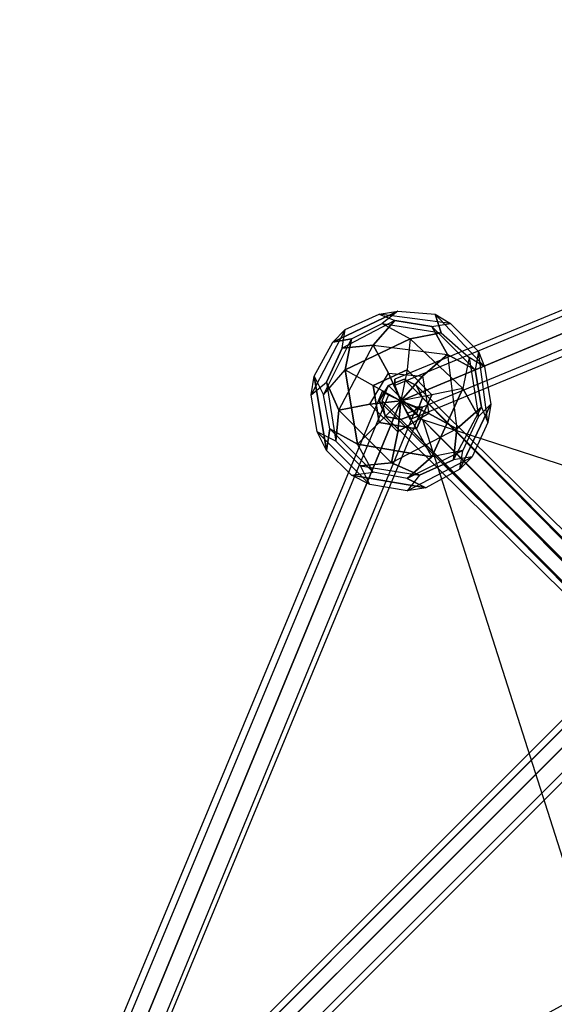
# Model space of a CAD drawing. Units: millimetres. Extents: x -3638 to 3638, y -3638 to 3638.
# Drawn here: x -1710 to -980, y 365 to 1710 of the extents above; entities that cross this region are included whole.
import ezdxf

# ---------------------------------------------------------------- set-up
doc = ezdxf.new("R2010")
doc.units = ezdxf.units.MM
doc.layers.add('DRAUFSICHT', color=7, linetype='Continuous')

msp = doc.modelspace()

# ---------------------------------------------------------------- linework, layer by layer
at = {"layer": 'DRAUFSICHT', "lineweight": 25}
for points in [[(-8.5, 1701.8), (-8.5, 1710.3), (-1198, 1219.2), (-1198, 1210.7)], [(-8.5, 1710.3), (-8.5, 1701.8), (-1198, 1210.7), (-1198, 1219.2)], [(-8.5, 1710.3), (-1198, 1219.2)], [(0, 1684.9), (-8.5, 1701.8), (-1198, 1210.7), (-1189.6, 1189.6)], [(-8.5, 1701.8), (0, 1684.9), (-1189.6, 1189.6), (-1198, 1210.7)], [(-8.5, 1701.8), (-1198, 1210.7)], [(-8.5, 1701.8), (-1198, 1210.7)], [(0, 1684.9), (-1189.6, 1189.6), (-1168.4, 1181.1), (-1659.5, -8.5), (-1680.6, 0), (-1189.6, 1189.6)], [(1189.6, 1189.6), (0, 1684.9), (8.5, 1663.7), (-1181.1, 1172.6), (-1189.6, 1189.6), (0, 1684.9)], [(8.5, 1663.7), (0, 1684.9), (-1189.6, 1189.6), (-1181.1, 1172.6)], [(0, 1684.9), (-1189.6, 1189.6)], [(8.5, 1663.7), (12.7, 1655.2), (-1176.9, 1164.2), (-1181.1, 1172.6)], [(12.7, 1655.2), (8.5, 1663.7), (-1181.1, 1172.6), (-1176.9, 1164.2)], [(8.5, 1663.7), (-1181.1, 1172.6)], [(8.5, 1663.7), (-1181.1, 1172.6)], [(12.7, 1655.2), (-1176.9, 1164.2)], [(-1159.9, 1164.2), (-389.5, 914.4), (0, 1642.5)], [(-1193.8, 1312.3), (-1282.7, 1270)], [(-1257.3, 1274.2), (-1282.7, 1270), (-1193.8, 1312.3)], [(-1265.8, 1286.9), (-1219.2, 1308.1), (-1193.8, 1312.3)], [(-1265.8, 1286.9), (-1219.2, 1308.1)], [(-1121.8, 1295.4), (-1219.2, 1308.1), (-1193.8, 1312.3)], [(-1121.8, 1295.4), (-1219.2, 1308.1)], [(-1219.2, 1308.1), (-1198, 1299.6)], [(-1219.2, 1308.1), (-1198, 1299.6)], [(-1193.8, 1312.3), (-1215, 1295.4)], [(-1193.8, 1312.3), (-1215, 1295.4), (-1176.9, 1274.2)], [(-1193.8, 1312.3), (-1143, 1308.1)], [(-1193.8, 1312.3), (-1143, 1308.1), (-1134.5, 1282.7)], [(-1143, 1308.1), (-1121.8, 1295.4)], [(-1075.3, 1236.1), (-1143, 1308.1)], [(-1143, 1308.1), (-1121.8, 1295.4)], [(-1134.5, 1282.7), (-1143, 1308.1), (-1075.3, 1236.1)], [(-1198, 1299.6), (-1270, 1261.5)], [(-1198, 1299.6), (-1270, 1261.5), (-1265.8, 1286.9)], [(-1257.3, 1274.2), (-1215, 1295.4), (-1134.5, 1282.7)], [(-1257.3, 1274.2), (-1215, 1295.4), (-1176.9, 1274.2)], [(-1227.7, 1265.8), (-1198, 1299.6)], [(-1198, 1299.6), (-1227.7, 1265.8)], [(-1227.7, 1265.8), (-1126.1, 1253.1), (-1147.2, 1291.2)], [(-1215, 1295.4), (-1134.5, 1282.7)], [(-1147.2, 1291.2), (-1198, 1299.6)], [(-1198, 1299.6), (-1147.2, 1291.2), (-1121.8, 1295.4)], [(-1088, 1231.9), (-1147.2, 1291.2), (-1121.8, 1295.4)], [(-1088, 1231.9), (-1147.2, 1291.2)], [(-1147.2, 1291.2), (-1126.1, 1253.1), (-1113.4, 1151.5)], [(-1121.8, 1295.4), (-1083.7, 1257.3)], [(-1121.8, 1295.4), (-1083.7, 1257.3), (-1075.3, 1236.1)], [(-1265.8, 1286.9), (-1312.3, 1198)], [(-1265.8, 1286.9), (-1312.3, 1198), (-1308.1, 1223.4)], [(-1291.2, 1215), (-1270, 1261.5), (-1265.8, 1286.9)], [(-1282.7, 1270), (-1265.8, 1286.9)], [(-1282.7, 1270), (-1265.8, 1286.9)], [(-1134.5, 1282.7), (-1176.9, 1274.2)], [(-1176.9, 1274.2), (-1134.5, 1282.7)], [(-1134.5, 1282.7), (-1096.4, 1248.8), (-1083.7, 1168.4)], [(-1134.5, 1282.7), (-1096.4, 1248.8), (-1104.9, 1206.5)], [(-1308.1, 1223.4), (-1282.7, 1270), (-1257.3, 1274.2)], [(-1308.1, 1223.4), (-1282.7, 1270)], [(-1286.9, 1151.5), (-1295.4, 1198), (-1257.3, 1274.2)], [(-1295.4, 1198), (-1257.3, 1274.2)], [(-1278.5, 1134.5), (-1274.2, 1176.9), (-1227.7, 1265.8)], [(-1274.2, 1176.9), (-1227.7, 1265.8), (-1270, 1261.5)], [(-1270, 1261.5), (-1227.7, 1265.8), (-1126.1, 1253.1)], [(-1257.3, 1274.2), (-1265.8, 1231.9)], [(-1176.9, 1274.2), (-1265.8, 1231.9)], [(-1265.8, 1231.9), (-1257.3, 1274.2)], [(-1265.8, 1231.9), (-1176.9, 1274.2), (-1181.1, 1231.9)], [(-1231.9, 1185.3), (-1206.5, 1227.7), (-1227.7, 1265.8)], [(-1227.7, 1265.8), (-1206.5, 1227.7)], [(-1176.9, 1274.2), (-1181.1, 1231.9), (-1189.6, 1189.6)], [(-1104.9, 1206.5), (-1176.9, 1274.2)], [(-1176.9, 1274.2), (-1104.9, 1206.5), (-1147.2, 1198)], [(-1270, 1261.5), (-1291.2, 1215)], [(-1206.5, 1227.7), (-1159.9, 1223.4), (-1126.1, 1253.1)], [(-1126.1, 1253.1), (-1159.9, 1223.4)], [(-1126.1, 1253.1), (-1088, 1231.9)], [(-1126.1, 1253.1), (-1113.4, 1151.5), (-1079.5, 1181.1)], [(-1088, 1231.9), (-1126.1, 1253.1)], [(-1083.7, 1257.3), (-1088, 1231.9)], [(-1083.7, 1257.3), (-1088, 1231.9)], [(-1071, 1159.9), (-1083.7, 1257.3)], [(-1071, 1159.9), (-1083.7, 1257.3), (-1075.3, 1236.1)], [(-1075.3, 1236.1), (-1096.4, 1248.8), (-1104.9, 1206.5)], [(-1075.3, 1236.1), (-1096.4, 1248.8)], [(-1096.4, 1248.8), (-1083.7, 1168.4)], [(-1308.1, 1223.4), (-1295.4, 1198), (-1265.8, 1231.9)], [(-1286.9, 1151.5), (-1295.4, 1198), (-1265.8, 1231.9)], [(-1265.8, 1231.9), (-1248.8, 1130.3)], [(-1248.8, 1130.3), (-1265.8, 1231.9), (-1227.7, 1210.7)], [(-1265.8, 1231.9), (-1227.7, 1210.7), (-1189.6, 1189.6)], [(-1231.9, 1185.3), (-1206.5, 1227.7)], [(-1181.1, 1231.9), (-1227.7, 1210.7)], [(-1227.7, 1210.7), (-1181.1, 1231.9)], [(-1206.5, 1227.7), (-1189.6, 1189.6)], [(-1206.5, 1227.7), (-1159.9, 1223.4)], [(-1189.6, 1189.6), (-1206.5, 1227.7)], [(-1181.1, 1231.9), (-1189.6, 1189.6)], [(-1147.2, 1198), (-1181.1, 1231.9)], [(-1181.1, 1231.9), (-1147.2, 1198)], [(-1079.5, 1181.1), (-1088, 1231.9)], [(-1088, 1231.9), (-1079.5, 1181.1), (-1071, 1159.9)], [(-1075.3, 1236.1), (-1066.8, 1185.3), (-1083.7, 1168.4)], [(-1075.3, 1236.1), (-1066.8, 1185.3)], [(-1303.9, 1147.2), (-1312.3, 1198), (-1308.1, 1223.4)], [(-1312.3, 1198), (-1291.2, 1215)], [(-1312.3, 1198), (-1291.2, 1215)], [(-1308.1, 1223.4), (-1291.2, 1121.8)], [(-1308.1, 1223.4), (-1295.4, 1198)], [(-1286.9, 1151.5), (-1291.2, 1121.8), (-1308.1, 1223.4)], [(-1291.2, 1215), (-1278.5, 1134.5), (-1303.9, 1147.2)], [(-1291.2, 1215), (-1278.5, 1134.5)], [(-1274.2, 1176.9), (-1291.2, 1215)], [(-1291.2, 1215), (-1274.2, 1176.9)], [(-1227.7, 1210.7), (-1219.2, 1159.9)], [(-1227.7, 1210.7), (-1189.6, 1189.6)], [(-1219.2, 1159.9), (-1227.7, 1210.7)], [(-1168.4, 1210.7), (-1159.9, 1193.8), (-1168.4, 1172.6), (-1189.6, 1164.2), (-1210.7, 1168.4), (-1219.2, 1189.6), (-1206.5, 1210.7), (-1185.3, 1219.2), (-1168.4, 1210.7), (-817, 863.6)], [(-867.8, 842.4), (-859.4, 863.6), (-1206.5, 1210.7), (-1219.2, 1189.6)], [(-1168.4, 1210.7), (-1159.9, 1193.8), (-1168.4, 1172.6), (-1189.6, 1164.2), (-1210.7, 1168.4), (-1215, 1189.6), (-1206.5, 1210.7), (-1185.3, 1219.2), (-1168.4, 1210.7)], [(-1215, 1189.6), (-1206.5, 1210.7), (-859.4, 863.6), (-867.8, 842.4)], [(-1206.5, 1210.7), (-1185.3, 1219.2), (-838.2, 872.1), (-859.4, 863.6)], [(-859.4, 863.6), (-838.2, 872.1), (-1185.3, 1219.2), (-1206.5, 1210.7)], [(-1206.5, 1210.7), (-859.4, 863.6)], [(-859.4, 863.6), (-1206.5, 1210.7)], [(-1159.9, 1223.4), (-1189.6, 1189.6)], [(-1189.6, 1189.6), (-1159.9, 1223.4)], [(-1185.3, 1219.2), (-1168.4, 1210.7), (-817, 863.6), (-838.2, 872.1)], [(-1185.3, 1219.2), (-838.2, 872.1)], [(-838.2, 872.1), (-817, 863.6), (-1168.4, 1210.7), (-1185.3, 1219.2)], [(-838.2, 872.1), (-1185.3, 1219.2)], [(-1168.4, 1210.7), (-1159.9, 1193.8), (-812.8, 842.4), (-817, 863.6), (-1168.4, 1210.7)], [(-817, 863.6), (-812.8, 842.4), (-821.3, 821.3), (-842.4, 812.8), (-859.4, 821.3), (-867.8, 842.4), (-859.4, 863.6), (-838.2, 872.1), (-817, 863.6), (-1168.4, 1210.7)], [(-1168.4, 1210.7), (-817, 863.6), (-812.8, 842.4), (-1159.9, 1193.8), (-1168.4, 1210.7), (-817, 863.6)], [(-817, 863.6), (-1168.4, 1210.7)], [(-1159.9, 1223.4), (-1151.5, 1172.6)], [(-1159.9, 1223.4), (-1151.5, 1172.6), (-1113.4, 1151.5)], [(-1206.5, 1198), (-1215, 1202.3), (-1710.3, 12.7), (-1701.8, 8.5)], [(-1215, 1202.3), (-1206.5, 1198), (-1701.8, 8.5), (-1710.3, 12.7)], [(-1215, 1202.3), (-1710.3, 12.7)], [(-1189.6, 1189.6), (-1206.5, 1198), (-1701.8, 8.5), (-1680.6, 0)], [(-1206.5, 1198), (-1189.6, 1189.6), (-1680.6, 0), (-1701.8, 8.5)], [(-1206.5, 1198), (-1701.8, 8.5)], [(-1206.5, 1198), (-1701.8, 8.5)], [(-1303.9, 1147.2), (-1312.3, 1198)], [(-1104.9, 1206.5), (-1147.2, 1198), (-1189.6, 1189.6)], [(-1147.2, 1198), (-1189.6, 1189.6)], [(-1104.9, 1206.5), (-1147.2, 1113.4), (-1168.4, 1151.5)], [(-1168.4, 1151.5), (-1147.2, 1198)], [(-1147.2, 1198), (-1168.4, 1151.5)], [(-1147.2, 1113.4), (-1104.9, 1206.5)], [(-1104.9, 1206.5), (-1083.7, 1168.4)], [(-1083.7, 1168.4), (-1104.9, 1206.5)], [(-1168.4, 1181.1), (-1189.6, 1189.6), (-1680.6, 0), (-1659.5, -8.5)], [(-1189.6, 1189.6), (-1680.6, 0)], [(-1189.6, 1189.6), (-1680.6, 0)], [(-1193.8, 1147.2), (-1231.9, 1185.3), (-1274.2, 1176.9)], [(-1274.2, 1176.9), (-1231.9, 1185.3)], [(-1248.8, 1130.3), (-1219.2, 1159.9), (-1189.6, 1189.6)], [(-1231.9, 1185.3), (-1189.6, 1189.6)], [(-1189.6, 1189.6), (-1231.9, 1185.3)], [(-1193.8, 1147.2), (-1231.9, 1185.3)], [(-1219.2, 1159.9), (-1189.6, 1189.6)], [(-859.4, 821.3), (-867.8, 842.4), (-1219.2, 1189.6), (-1210.7, 1168.4)], [(-867.8, 842.4), (-1219.2, 1189.6)], [(-1210.7, 1168.4), (-1215, 1189.6), (-867.8, 842.4), (-859.4, 821.3)], [(-1215, 1189.6), (-867.8, 842.4)], [(-1193.8, 1147.2), (-1189.6, 1189.6)], [(-1189.6, 1189.6), (-1193.8, 1147.2)], [(-1189.6, 1189.6), (-1159.9, 1164.2)], [(-1189.6, 1189.6), (-1151.5, 1172.6)], [(-1168.4, 1151.5), (-1189.6, 1189.6)], [(-1147.2, 1113.4), (-1168.4, 1151.5), (-1189.6, 1189.6)], [(-1151.5, 1172.6), (-1189.6, 1189.6)], [(-1159.9, 1193.8), (-1168.4, 1172.6), (-821.3, 821.3), (-812.8, 842.4)], [(-812.8, 842.4), (-821.3, 821.3), (-1168.4, 1172.6), (-1159.9, 1193.8)], [(-1159.9, 1193.8), (-812.8, 842.4)], [(-812.8, 842.4), (-1159.9, 1193.8)], [(-1109.1, 1096.4), (-1066.8, 1185.3)], [(-1083.7, 1168.4), (-1066.8, 1185.3), (-1109.1, 1096.4)], [(-1066.8, 1185.3), (-1071, 1159.9)], [(-1066.8, 1185.3), (-1071, 1159.9)], [(-1168.4, 1181.1), (-1159.9, 1181.1), (-1655.2, -12.7), (-1659.5, -8.5)], [(-1159.9, 1181.1), (-1168.4, 1181.1), (-1659.5, -8.5), (-1655.2, -12.7)], [(-1168.4, 1181.1), (-1659.5, -8.5)], [(-1168.4, 1181.1), (-1659.5, -8.5)], [(-1159.9, 1181.1), (-1655.2, -12.7)], [(-1202.3, 1104.9), (-1274.2, 1176.9), (-1278.5, 1134.5)], [(-1164.2, 1088), (-1202.3, 1104.9), (-1274.2, 1176.9)], [(-1079.5, 1181.1), (-1113.4, 1151.5), (-1202.3, 1104.9)], [(-1151.5, 1172.6), (-1193.8, 1147.2), (-1202.3, 1104.9)], [(-1151.5, 1172.6), (-1193.8, 1147.2)], [(-1168.4, 1172.6), (-1189.6, 1164.2), (-842.4, 812.8), (-821.3, 821.3)], [(-821.3, 821.3), (-842.4, 812.8), (-1189.6, 1164.2), (-1168.4, 1172.6)], [(-1168.4, 1172.6), (-821.3, 821.3)], [(-821.3, 821.3), (-1168.4, 1172.6)], [(-1113.4, 1151.5), (-1151.5, 1172.6)], [(-1117.6, 1109.1), (-1079.5, 1181.1)], [(-1117.6, 1109.1), (-1079.5, 1181.1), (-1071, 1159.9)], [(-1159.9, 1164.2), (-914.4, 393.7), (-1638.3, 0)], [(-1147.2, 1113.4), (-1248.8, 1130.3), (-1219.2, 1159.9)], [(-1219.2, 1159.9), (-1168.4, 1151.5)], [(-1168.4, 1151.5), (-1219.2, 1159.9)], [(-1189.6, 1164.2), (-1210.7, 1168.4), (-859.4, 821.3), (-842.4, 812.8)], [(-1210.7, 1168.4), (-859.4, 821.3)], [(-842.4, 812.8), (-859.4, 821.3), (-1210.7, 1168.4), (-1189.6, 1164.2)], [(-859.4, 821.3), (-1210.7, 1168.4)], [(-1189.6, 1164.2), (-842.4, 812.8)], [(-842.4, 812.8), (-1189.6, 1164.2)], [(-1083.7, 1168.4), (-1104.9, 1121.8), (-1181.1, 1083.7)], [(-817, 817), (-651.9, 656.2), (-1159.9, 1164.2)], [(-817, 817), (-651.9, 656.2), (-1159.9, 1164.2)], [(-1083.7, 1168.4), (-1104.9, 1121.8), (-1147.2, 1113.4)], [(-1071, 1159.9), (-1092.2, 1113.4), (-1109.1, 1096.4)], [(-1071, 1159.9), (-1092.2, 1113.4)], [(-1303.9, 1147.2), (-1231.9, 1075.3)], [(-1244.6, 1100.7), (-1278.5, 1134.5), (-1303.9, 1147.2)], [(-1303.9, 1147.2), (-1231.9, 1075.3), (-1257.3, 1088)], [(-1291.2, 1121.8), (-1303.9, 1147.2)], [(-1291.2, 1121.8), (-1303.9, 1147.2)], [(-1257.3, 1088), (-1291.2, 1121.8), (-1286.9, 1151.5)], [(-1181.1, 1083.7), (-1227.7, 1092.2), (-1286.9, 1151.5)], [(-1286.9, 1151.5), (-1248.8, 1130.3)], [(-1227.7, 1092.2), (-1286.9, 1151.5)], [(-1248.8, 1130.3), (-1286.9, 1151.5)], [(-1113.4, 1151.5), (-1202.3, 1104.9), (-1164.2, 1088)], [(-1202.3, 1104.9), (-1193.8, 1147.2)], [(-1113.4, 1151.5), (-1117.6, 1109.1)], [(-1117.6, 1109.1), (-1113.4, 1151.5)], [(-1278.5, 1134.5), (-1244.6, 1100.7)], [(-1257.3, 1088), (-1227.7, 1092.2), (-1248.8, 1130.3)], [(-1248.8, 1130.3), (-1147.2, 1113.4)], [(-1181.1, 1083.7), (-1227.7, 1092.2), (-1248.8, 1130.3)], [(-1257.3, 1088), (-1291.2, 1121.8)], [(-1104.9, 1121.8), (-1181.1, 1083.7)], [(-1109.1, 1096.4), (-1104.9, 1121.8), (-1147.2, 1113.4)], [(-1109.1, 1096.4), (-1104.9, 1121.8)], [(-1202.3, 1104.9), (-1244.6, 1100.7)], [(-1244.6, 1100.7), (-1202.3, 1104.9)], [(-1181.1, 1066.8), (-1092.2, 1113.4)], [(-1181.1, 1066.8), (-1092.2, 1113.4), (-1109.1, 1096.4)], [(-1181.1, 1083.7), (-1147.2, 1113.4)], [(-1147.2, 1113.4), (-1181.1, 1083.7)], [(-1117.6, 1109.1), (-1164.2, 1088), (-1181.1, 1066.8)], [(-1164.2, 1088), (-1117.6, 1109.1)], [(-1092.2, 1113.4), (-1117.6, 1109.1)], [(-1092.2, 1113.4), (-1117.6, 1109.1)], [(-1257.3, 1088), (-1227.7, 1092.2)], [(-1244.6, 1100.7), (-1164.2, 1088)], [(-1231.9, 1075.3), (-1244.6, 1100.7)], [(-1244.6, 1100.7), (-1164.2, 1088), (-1181.1, 1066.8)], [(-1231.9, 1075.3), (-1244.6, 1100.7)], [(-1109.1, 1096.4), (-1155.7, 1071), (-1181.1, 1083.7)], [(-1109.1, 1096.4), (-1155.7, 1071)], [(-1257.3, 1088), (-1155.7, 1071)], [(-1181.1, 1066.8), (-1231.9, 1075.3), (-1257.3, 1088)], [(-1181.1, 1083.7), (-1155.7, 1071), (-1257.3, 1088)], [(-1181.1, 1066.8), (-1231.9, 1075.3)], [(-1155.7, 1071), (-1181.1, 1066.8)], [(-1155.7, 1071), (-1181.1, 1066.8)], [(-859.4, 863.6), (-863.6, 846.7), (-1706, 4.2), (-1701.8, 21.2)], [(-859.4, 863.6), (-863.6, 846.7), (-1706, 4.2), (-1701.8, 21.2)], [(-842.4, 867.8), (-859.4, 863.6), (-1701.8, 21.2), (-1684.9, 25.4)], [(-842.4, 867.8), (-859.4, 863.6), (-1701.8, 21.2), (-1684.9, 25.4)], [(-859.4, 863.6), (-1701.8, 21.2)], [(-859.4, 863.6), (-1701.8, 21.2)], [(-825.5, 859.4), (-842.4, 867.8), (-1684.9, 25.4), (-1667.9, 16.9)], [(-842.4, 867.8), (-1684.9, 25.4)], [(-825.5, 859.4), (-842.4, 867.8), (-1684.9, 25.4), (-1667.9, 16.9)], [(-842.4, 867.8), (-1684.9, 25.4)], [(-812.8, 838.2), (-825.5, 859.4), (-1667.9, 16.9), (-1655.2, -4.2)], [(-825.5, 859.4), (-1667.9, 16.9)], [(-812.8, 838.2), (-825.5, 859.4), (-1667.9, 16.9), (-1655.2, -4.2)], [(-825.5, 859.4), (-1667.9, 16.9)], [(-863.6, 846.7), (-855.1, 829.7), (-1697.6, -12.7), (-1706, 4.2)], [(-863.6, 846.7), (-1706, 4.2)], [(-863.6, 846.7), (-855.1, 829.7), (-1697.6, -12.7), (-1706, 4.2)], [(-863.6, 846.7), (-1706, 4.2)], [(-817, 821.3), (-812.8, 838.2), (-1655.2, -4.2), (-1659.5, -21.2)], [(-817, 821.3), (-812.8, 838.2), (-1655.2, -4.2), (-1659.5, -21.2)], [(-812.8, 838.2), (-1655.2, -4.2)], [(-812.8, 838.2), (-1655.2, -4.2)], [(-1697.6, -12.7), (-1676.4, -25.4), (-1659.5, -21.2), (-1655.2, -4.2), (-1667.9, 16.9), (-1684.9, 25.4), (-1701.8, 21.2), (-1706, 4.2), (-1697.6, -12.7), (-855.1, 829.7)], [(-1697.6, -12.7), (-1676.4, -25.4), (-1659.5, -21.2), (-1655.2, -4.2), (-1667.9, 16.9), (-1684.9, 25.4), (-1701.8, 21.2), (-1706, 4.2), (-1697.6, -12.7), (-855.1, 829.7)], [(-855.1, 829.7), (-834, 817), (-1676.4, -25.4), (-1697.6, -12.7), (-855.1, 829.7)], [(-855.1, 829.7), (-1697.6, -12.7)], [(-855.1, 829.7), (-834, 817), (-1676.4, -25.4), (-1697.6, -12.7), (-855.1, 829.7)], [(-855.1, 829.7), (-1697.6, -12.7)], [(-834, 817), (-817, 821.3), (-1659.5, -21.2), (-1676.4, -25.4)], [(-834, 817), (-817, 821.3), (-1659.5, -21.2), (-1676.4, -25.4)], [(-817, 821.3), (-1659.5, -21.2)], [(-817, 821.3), (-1659.5, -21.2)], [(-834, 817), (-1676.4, -25.4)], [(-834, 817), (-1676.4, -25.4)]]:
    msp.add_lwpolyline(points, dxfattribs=at)
for points, knots in [([(-1189.6, 1189.6), (-1189.6, 1189.6), (-1181.1, 1172.6), (-1181.1, 1172.6), (-1181.1, 1172.6), (-1176.9, 1164.2), (-1176.9, 1164.2), (-1176.9, 1164.2), (-1181.1, 1172.6), (-1181.1, 1172.6), (-1181.1, 1172.6), (-1189.6, 1189.6), (-1189.6, 1189.6), (-1189.6, 1189.6), (-1198, 1210.7), (-1198, 1210.7), (-1198, 1210.7), (-1198, 1219.2), (-1198, 1219.2), (-1198, 1219.2), (-1198, 1210.7), (-1198, 1210.7), (-1198, 1210.7), (-1189.6, 1189.6), (-1189.6, 1189.6), (-1189.6, 1189.6), (0, 1684.9), (0, 1684.9)], [0, 0, 0, 0, 1, 1, 1, 2, 2, 2, 3, 3, 3, 4, 4, 4, 5, 5, 5, 6, 6, 6, 7, 7, 7, 8, 8, 8, 9, 9, 9, 9]), ([(-1189.6, 1189.6), (-1189.6, 1189.6), (-1168.4, 1181.1), (-1168.4, 1181.1), (-1168.4, 1181.1), (-1159.9, 1181.1), (-1159.9, 1181.1), (-1159.9, 1181.1), (-1168.4, 1181.1), (-1168.4, 1181.1), (-1168.4, 1181.1), (-1189.6, 1189.6), (-1189.6, 1189.6), (-1189.6, 1189.6), (-1206.5, 1198), (-1206.5, 1198), (-1206.5, 1198), (-1215, 1202.3), (-1215, 1202.3), (-1215, 1202.3), (-1206.5, 1198), (-1206.5, 1198), (-1206.5, 1198), (-1189.6, 1189.6), (-1189.6, 1189.6)], [0, 0, 0, 0, 1, 1, 1, 2, 2, 2, 3, 3, 3, 4, 4, 4, 5, 5, 5, 6, 6, 6, 7, 7, 7, 8, 8, 8, 8]), ([(-1680.6, 0), (-1680.6, 0), (-1659.5, -8.5), (-1659.5, -8.5), (-1659.5, -8.5), (-1655.2, -12.7), (-1655.2, -12.7), (-1655.2, -12.7), (-1659.5, -8.5), (-1659.5, -8.5), (-1659.5, -8.5), (-1680.6, 0), (-1680.6, 0), (-1680.6, 0), (-1701.8, 8.5), (-1701.8, 8.5), (-1701.8, 8.5), (-1710.3, 12.7), (-1710.3, 12.7), (-1710.3, 12.7), (-1701.8, 8.5), (-1701.8, 8.5), (-1701.8, 8.5), (-1680.6, 0), (-1680.6, 0), (-1680.6, 0), (-1189.6, 1189.6), (-1189.6, 1189.6)], [0, 0, 0, 0, 1, 1, 1, 2, 2, 2, 3, 3, 3, 4, 4, 4, 5, 5, 5, 6, 6, 6, 7, 7, 7, 8, 8, 8, 9, 9, 9, 9])]:
    msp.add_open_spline(points, degree=3, knots=knots, dxfattribs=at)

doc.saveas('drawing.dxf')
